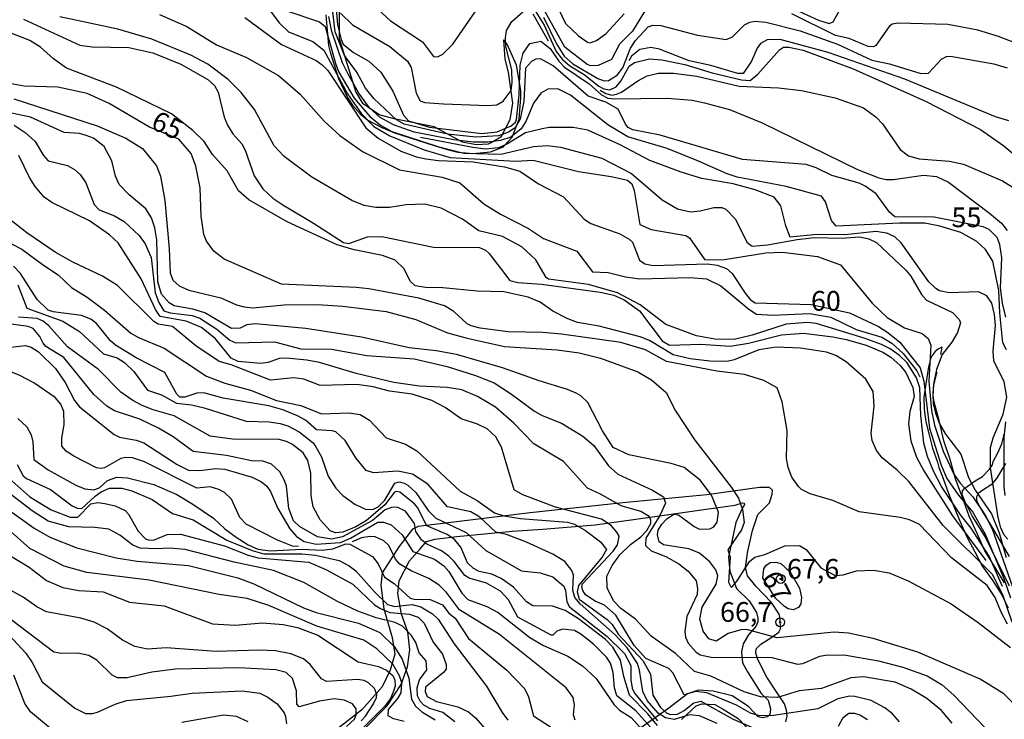
# Model space of a CAD drawing. Units: millimetres. Extents: x 178322 to 180737, y 1660417 to 1663195.
# Drawn here: x 180345 to 180470, y 1662697 to 1662786 of the extents above; entities that cross this region are included whole.
import ezdxf
from ezdxf.enums import TextEntityAlignment as Align

# ---------------------------------------------------------------- set-up
doc = ezdxf.new("R2010")
doc.units = ezdxf.units.MM
doc.header["$MEASUREMENT"] = 0
for name, color, linetype in [('IMAGEM', 7, 'Continuous'), ('V-AFLORAMENTO_ROCHOSO', 53, 'Continuous'), ('V-BARRANCO', 211, 'Continuous'), ('V-CURVA_DE_NIVEL', 4, 'Continuous'), ('V-CURVA_MESTRA', 1, 'Continuous'), ('V-PONTO_DE_APARELHO', 4, 'Continuous'), ('V-TEXTO_DE_ALTIMETRIA', 40, 'Continuous')]:
    doc.layers.add(name, color=color, linetype=linetype)
doc.styles.get("Standard").update_dxf_attribs({"font": 'txt.shx', "height": 5})
picture_1 = doc.add_image_def('image1.jpg', size_in_pixel=(4023, 4629))

# ---------------------------------------------------------------- blocks, each defined once
blk = doc.blocks.new('805')
at = {"color": 0, "linetype": 'ByBlock', "lineweight": -2}
for radius in [0.562, 0.0806]:
    blk.add_circle((0, 0), radius, dxfattribs=at)

msp = doc.modelspace()

# ---------------------------------------------------------------- linework, layer by layer
at = {"layer": 'V-AFLORAMENTO_ROCHOSO'}
for points in [[(180470.16, 1662713.94), (180468.56, 1662717.2), (180467.07, 1662720.23), (180465.43, 1662722.85), (180464.5, 1662724.69), (180464.18, 1662725.55), (180464.21, 1662726), (180464.5, 1662726.35), (180465.81, 1662727.29), (180466.73, 1662727.83), (180467.64, 1662728.75), (180468.01, 1662729.29), (180468.09, 1662729.72), (180468.7, 1662730.83), (180469.2, 1662731.94), (180469.57, 1662733.48)], [(180469.66, 1662729.45), (180468.53, 1662727.58), (180467.85, 1662726.76), (180466.78, 1662726.08), (180466.2, 1662725.66), (180465.98, 1662725.26), (180465.98, 1662724.83), (180466.3, 1662724.17), (180468.25, 1662720.88), (180470.14, 1662717.69)], [(180441.84, 1662696.79), (180442.04, 1662697.51), (180441.95, 1662698.25), (180441.69, 1662699.09), (180440.83, 1662700.32), (180439.43, 1662702.45), (180438.31, 1662704.68), (180438.06, 1662705.5), (180438.09, 1662706.04), (180438.68, 1662706.6), (180440.07, 1662707.52), (180440.96, 1662708.14), (180441.17, 1662708.54), (180441.14, 1662709.86), (180440.99, 1662710.43), (180440.02, 1662711.87), (180438.07, 1662713.94), (180436.99, 1662715.25), (180436.75, 1662716.31), (180437.04, 1662718.4), (180437.62, 1662721.01), (180438.32, 1662723.04), (180439.77, 1662724.49), (180440.12, 1662725.59), (180440.15, 1662726.08), (180439.8, 1662726.43), (180438.52, 1662726.43), (180431.85, 1662725.5), (180421.2, 1662724.48), (180409.51, 1662723.23), (180395.3, 1662721.5), (180394.61, 1662721.15), (180392.87, 1662718.95), (180390.74, 1662715.63), (180390.61, 1662714.08), (180390.99, 1662711.09), (180392.01, 1662707.44), (180392.36, 1662705.35), (180391.78, 1662703.32), (180390.74, 1662701.23), (180388.18, 1662698.33), (180384.15, 1662695.17)], [(180388.56, 1662695.97), (180391.4, 1662698.81), (180393.17, 1662701.53), (180393.96, 1662703.74), (180394.27, 1662705.91), (180394, 1662708.18), (180393.2, 1662710.41), (180392.74, 1662713.01), (180392.92, 1662714.64), (180394.23, 1662717.15), (180395.57, 1662718.67), (180396.36, 1662719.6), (180397.41, 1662719.88), (180400.21, 1662720.23), (180407.21, 1662720.92), (180411.09, 1662721.18), (180417.7, 1662721.71), (180424.68, 1662722.67), (180431.75, 1662723.68), (180435.45, 1662724.21), (180436.06, 1662724.4), (180436.38, 1662724.51), (180436.58, 1662724.45), (180436.64, 1662724.28), (180436.38, 1662723.88), (180435.52, 1662722), (180434.61, 1662717.63), (180434.77, 1662715.84), (180435.6, 1662713.67), (180437.21, 1662712.08), (180438.16, 1662710.63), (180438.3, 1662709.91), (180438.31, 1662709.44), (180438.06, 1662708.87), (180437.14, 1662707.78), (180436.46, 1662706.64), (180436.22, 1662705.65), (180436.36, 1662704.26), (180436.99, 1662703.11), (180438.72, 1662700.38), (180439.6, 1662699.53), (180439.93, 1662698.43), (180439.84, 1662697.72), (180439.53, 1662697.43), (180438.9, 1662697.32), (180438.33, 1662697.43), (180437.13, 1662698.72), (180435.04, 1662700.09), (180432.65, 1662700.68), (180430.8, 1662700.82), (180429.39, 1662700.32), (180426.87, 1662698.41), (180422.09, 1662695.08)], [(180428.63, 1662697.11), (180430.51, 1662698.83), (180431.23, 1662699.05), (180432.85, 1662698.97), (180433.93, 1662698.41), (180435.8, 1662697.21), (180436.87, 1662696.1)]]:
    msp.add_lwpolyline(points, dxfattribs=at)
at = {"layer": 'V-BARRANCO'}
for points in [[(180383.64, 1662786.2), (180383.7, 1662785.22), (180383.95, 1662782.36), (180384.17, 1662781.51), (180385.22, 1662778.16), (180386.42, 1662775.7), (180387.02, 1662774.81), (180387.98, 1662773.69), (180388.93, 1662772.9), (180390.72, 1662771.95), (180392.3, 1662771.28), (180397.33, 1662769.7), (180399, 1662769.2), (180400.35, 1662768.85), (180402.28, 1662768.69), (180404.46, 1662768.88), (180405.99, 1662769.48), (180406, 1662769.47), (180406.11, 1662769.56), (180406.19, 1662769.64), (180407.22, 1662770.76), (180408.08, 1662773.02), (180408.29, 1662775.77), (180408.29, 1662776.63), (180407.76, 1662779.87), (180406.6, 1662782.5), (180406.12, 1662783.05), (180406.27, 1662780.6), (180406.72, 1662778.95), (180407.25, 1662775.05), (180406.92, 1662772.93), (180405.76, 1662770.73), (180404.86, 1662770.2), (180404.18, 1662769.87), (180402.64, 1662769.77), (180400.92, 1662770.12), (180397.33, 1662772.06), (180392.26, 1662773.08), (180390.39, 1662773.58), (180388.35, 1662774.95), (180387.42, 1662776.53), (180385.36, 1662783.18), (180385.34, 1662789.65)], [(180461.58, 1662744.17), (180461.14, 1662743.95), (180460.76, 1662743.62), (180460.32, 1662743.08), (180460.17, 1662742.73), (180459.91, 1662741.71), (180459.63, 1662739.8), (180459.34, 1662737.88), (180459.35, 1662736.3), (180459.57, 1662734.72), (180460, 1662733.08), (180460.42, 1662731.39), (180461.05, 1662729.64), (180461.23, 1662728.95), (180461.75, 1662727.59), (180462.44, 1662725.66), (180463.22, 1662723.83), (180463.96, 1662722), (180464.79, 1662720.13), (180465.77, 1662718.29), (180466.76, 1662716.44), (180467.96, 1662714.75), (180469.1, 1662712.98), (180469.98, 1662711.23)], [(180461.58, 1662744.17), (180461.42, 1662743.27)], [(180466.05, 1662720.62), (180465.04, 1662722.79), (180464.2, 1662725.16), (180463.38, 1662727.42), (180462.67, 1662729.98), (180461.83, 1662732.32), (180461.27, 1662734.92), (180460.63, 1662737.22), (180460.49, 1662738.06), (180460.59, 1662739.39), (180460.98, 1662740.95), (180461, 1662741.06)], [(180469.52, 1662714.39), (180468.31, 1662716.4), (180467.06, 1662718.41), (180466.05, 1662720.62)]]:
    msp.add_lwpolyline(points, dxfattribs=at)
at = {"layer": 'V-CURVA_DE_NIVEL'}
for points in [[(180384.52, 1662792.11), (180385.09, 1662784.94), (180385.56, 1662783.08), (180385.84, 1662782.53), (180387.14, 1662781.44), (180389.08, 1662780.34), (180390.59, 1662778.98), (180392.13, 1662776.55), (180393.44, 1662773.55), (180394.08, 1662772.82), (180396.75, 1662772.03), (180403.38, 1662771.22), (180405.31, 1662771.43), (180407.1, 1662772.2), (180407.65, 1662772.63), (180407.78, 1662773), (180408.08, 1662776.12), (180408.21, 1662779.84), (180408.59, 1662781.38), (180409.47, 1662782.6), (180410.86, 1662782.89), (180412.02, 1662781.97), (180413.1, 1662780.38), (180413.83, 1662779.62), (180416.96, 1662777.49), (180418.53, 1662776.11), (180419.32, 1662775.7), (180420.15, 1662775.59), (180426.82, 1662775.69), (180429.98, 1662775.43), (180431.57, 1662775.11), (180434.72, 1662774.26), (180438.86, 1662772.57), (180450.93, 1662766.64), (180453.62, 1662765.62), (180454.56, 1662765.4), (180455.5, 1662765.4), (180459.26, 1662765.92), (180460.93, 1662765.79), (180462.43, 1662765.04), (180467.64, 1662761.13), (180469.16, 1662759.85), (180469.86, 1662758.95)], [(180375.4, 1662788.34), (180377.77, 1662785.18), (180378.92, 1662784.09), (180382, 1662782.83), (180383.37, 1662781.76), (180386.39, 1662776.22), (180388.14, 1662773.68), (180389.72, 1662772.1), (180391.71, 1662770.92), (180396.07, 1662769.15), (180399.36, 1662768.18), (180407.66, 1662767.71), (180409.86, 1662767.84), (180415.61, 1662766.41), (180419.76, 1662765.79), (180421.83, 1662765.32), (180422.34, 1662764.85), (180422.66, 1662764.02), (180423.37, 1662759.68), (180424.8, 1662759.06), (180429.21, 1662758.29), (180429.65, 1662758.01), (180431.6, 1662755.25), (180434.08, 1662755.29), (180439.34, 1662756.13), (180441.43, 1662756.21), (180445.84, 1662755.66), (180448.77, 1662754.61), (180452.78, 1662749.76), (180454.66, 1662747.94), (180456.87, 1662746.63), (180459.11, 1662745.93), (180459.88, 1662745.29), (180460.2, 1662744.44), (180459.94, 1662739.9), (180460.27, 1662736.18), (180460.67, 1662734.3), (180461.78, 1662731.01), (180463.11, 1662728.12), (180463.9, 1662726.99), (180465.54, 1662725.26), (180467.08, 1662722.95), (180467.98, 1662721.22), (180470.56, 1662713.88)], [(180389.18, 1662787.88), (180391.81, 1662785.48), (180395.85, 1662782.81), (180397.26, 1662780.95), (180397.76, 1662780.91), (180398.42, 1662781.25), (180399.7, 1662782.49), (180403.76, 1662788.41)], [(180424.29, 1662787.17), (180422.45, 1662784.16), (180420.78, 1662782.51), (180419.78, 1662780.57), (180418.09, 1662779.81), (180417.19, 1662779.79), (180416.72, 1662779.94), (180413.9, 1662782.12), (180410.35, 1662788.52)], [(180412.61, 1662787.94), (180413.98, 1662785.14), (180415.6, 1662783.56), (180416.76, 1662782.76), (180417.08, 1662782.7), (180417.88, 1662782.98), (180419.12, 1662783.88), (180421.38, 1662786.36)], [(180378.58, 1662786.78), (180382.82, 1662785.33), (180383.54, 1662784.75), (180384.89, 1662779.92), (180385.29, 1662778.98), (180387.22, 1662775.66), (180389.18, 1662773.38), (180390.55, 1662772.25), (180391.97, 1662771.45), (180397.82, 1662769.55), (180401.11, 1662768.74), (180405.78, 1662768.61), (180409.92, 1662769.55), (180411.68, 1662769.68), (180413.34, 1662769.47), (180418.56, 1662768.1), (180422.32, 1662766.15), (180426.19, 1662762.84), (180428.14, 1662761.68), (180429.8, 1662761.32), (180431, 1662761.43), (180432.75, 1662761.86), (180433.74, 1662761.84), (180434.25, 1662761.62), (180435.49, 1662760.36), (180436.9, 1662757.48), (180437.59, 1662756.98), (180439.55, 1662757.13), (180443.27, 1662757.82), (180445.5, 1662758.05), (180448.96, 1662757.97), (180451.18, 1662758.12), (180452.34, 1662757.88), (180453.32, 1662757.41), (180457.04, 1662753.93), (180457.68, 1662753.15), (180459.03, 1662750.85), (180459.64, 1662750.14), (180462.94, 1662748.58), (180463.79, 1662747.69), (180463.96, 1662747.26), (180463.58, 1662746.06), (180462.85, 1662744.82), (180461.63, 1662743.24), (180460.93, 1662741.36), (180460.54, 1662739.52), (180460.46, 1662738.28), (180460.52, 1662737.04), (180460.8, 1662735.84), (180461.31, 1662734.47), (180462.08, 1662733.19), (180463.99, 1662730.67), (180464.99, 1662727.68), (180465.8, 1662726.09), (180467.88, 1662723.1), (180468.87, 1662720.69), (180469.76, 1662717.56)], [(180409.58, 1662787.62), (180411.28, 1662784.9), (180412.78, 1662781.57), (180413.57, 1662780.56), (180414.5, 1662779.75), (180416.34, 1662778.66), (180418.17, 1662777.19), (180418.82, 1662776.84), (180419.59, 1662776.74), (180420.38, 1662777.12), (180420.95, 1662777.83), (180422.02, 1662779.71), (180422.68, 1662780.2), (180424.59, 1662780.65), (180426.17, 1662780.52), (180429.08, 1662779.94), (180432.54, 1662778.89), (180436.26, 1662778), (180437.33, 1662777.93), (180438.31, 1662778.72), (180441.03, 1662781.8), (180441.56, 1662782.12), (180442.25, 1662782.12), (180444.04, 1662781.74), (180450.37, 1662779.39), (180459.61, 1662775.24), (180466.49, 1662771.71), (180469.46, 1662769.64), (180473.11, 1662766.56)], [(180443.49, 1662786.7), (180445.97, 1662785.54), (180447.33, 1662785.12), (180447.83, 1662785.35), (180448.91, 1662787.24)], [(180345.38, 1662785.69), (180352.5, 1662782.38), (180354.04, 1662782.19), (180358.7, 1662782.08), (180361.74, 1662781.4), (180365.26, 1662779.96), (180368.68, 1662778.04), (180369.54, 1662777.29), (180369.99, 1662776.42), (180370.78, 1662773.29), (180371.18, 1662772.27), (180371.87, 1662771.16), (180372.98, 1662769.92), (180373.43, 1662769.11), (180374.56, 1662765.86), (180375.65, 1662764.23), (180376.91, 1662763.05), (180378.2, 1662762.18), (180382.07, 1662759.89), (180385.85, 1662757.41), (180386.54, 1662757.28), (180388.89, 1662758.12), (180390.73, 1662758.18), (180397.27, 1662756.85), (180403.08, 1662756.81), (180403.83, 1662756.45), (180404.3, 1662756.02), (180406.93, 1662752.6), (180407.91, 1662752.36), (180410.91, 1662752.15), (180418.35, 1662751.15), (180420.08, 1662750.76), (180421.4, 1662750.18), (180423.34, 1662748.78), (180426.21, 1662744.99), (180427.11, 1662744.45), (180431.09, 1662744.58), (180434.81, 1662744.33), (180437.12, 1662744.71), (180441.31, 1662745.76), (180444.09, 1662745.95), (180447.81, 1662745.5), (180449.47, 1662745.14), (180452, 1662744.45), (180454.15, 1662743.54), (180455.13, 1662742.94), (180456.31, 1662741.87), (180457.04, 1662740.97), (180457.93, 1662739.09), (180458.1, 1662737.94), (180457.55, 1662736.06), (180457.38, 1662734.47), (180457.68, 1662732.34), (180458.4, 1662730.26), (180459.3, 1662728.53), (180462.94, 1662722.84), (180467.16, 1662717.19)], [(180469.27, 1662713.92), (180467.57, 1662717.75), (180465.33, 1662721.31), (180463.97, 1662722.97), (180461.57, 1662726.55), (180460.6, 1662728.42), (180459.77, 1662730.34), (180459.32, 1662732.06), (180458.96, 1662735.54), (180458.81, 1662739.02), (180458.38, 1662740.3), (180457.23, 1662742.21), (180456.25, 1662743.15), (180455.07, 1662743.96), (180453.94, 1662744.54), (180451.78, 1662745.31), (180445.71, 1662747.19), (180444.6, 1662747.32), (180441.9, 1662747.1), (180437.59, 1662745.69), (180435.32, 1662745.14), (180432.88, 1662745.18), (180430.53, 1662745.61), (180426.66, 1662747.04), (180423.41, 1662749.56), (180420.53, 1662751.06), (180416.89, 1662752.13), (180411.82, 1662752.77), (180411.5, 1662753.01), (180410.2, 1662755.23), (180408.42, 1662756.86), (180405.97, 1662758.18), (180403, 1662758.91), (180400.94, 1662760.38), (180398.21, 1662761.77), (180396.16, 1662762.29), (180393.8, 1662762.2), (180391.67, 1662761.86), (180389.96, 1662761.86), (180388.46, 1662762.11), (180386.92, 1662762.75), (180381.87, 1662765.7), (180378.35, 1662768.31), (180377.08, 1662769.66), (180374.58, 1662774.24), (180372.93, 1662776.4), (180371.25, 1662778.06), (180368.68, 1662779.96), (180366.53, 1662781.1), (180361.61, 1662783.15), (180357.29, 1662784.39), (180349.94, 1662785.95)], [(180362.57, 1662786.27), (180366.05, 1662784.73), (180369.77, 1662782.42), (180373.58, 1662780.84), (180377.64, 1662778.55), (180380.4, 1662776.18), (180383.41, 1662772.78), (180385.42, 1662770.94), (180388.29, 1662768.93), (180392.95, 1662766.6), (180398.34, 1662765.7), (180400.6, 1662764.98), (180403.63, 1662762.33), (180405.73, 1662761), (180409.28, 1662759.21), (180411.2, 1662757.95), (180415.39, 1662756.32), (180417.4, 1662753.71), (180419.37, 1662753.65), (180421.55, 1662753.09), (180423.35, 1662752.83), (180429.76, 1662753.01), (180431.81, 1662752.83), (180433.61, 1662751.94), (180437.16, 1662748.99), (180438.14, 1662748.34), (180440.19, 1662748.22), (180444.85, 1662748.43), (180447.53, 1662747.97), (180450.75, 1662746.44), (180453.99, 1662745.43), (180455.27, 1662744.71), (180456.72, 1662743.39), (180458.45, 1662741.19), (180458.81, 1662740.44)], [(180469.78, 1662743.84), (180469.33, 1662744.74), (180468.92, 1662748.52), (180468.83, 1662751.36), (180468.04, 1662755.07), (180467.12, 1662756.55), (180466.03, 1662757.55), (180464.01, 1662758.67), (180461.36, 1662759.5), (180459.43, 1662759.89), (180456.23, 1662759.89), (180448.21, 1662759.48), (180447.63, 1662760.21), (180446.86, 1662762.57), (180446.35, 1662763.29), (180441.9, 1662764.51), (180435.7, 1662765.68), (180434.42, 1662766.09), (180430.81, 1662767.73), (180426.83, 1662769.3), (180421.85, 1662770.81), (180419.31, 1662772.29), (180414.58, 1662776.05), (180412.98, 1662776.86), (180411.72, 1662776.82), (180410.86, 1662776.31), (180409.92, 1662775.05), (180409, 1662772.81), (180408.36, 1662771.82), (180407.04, 1662770.75), (180405.73, 1662770.32), (180404.19, 1662770.11), (180402.31, 1662770.11), (180399.83, 1662770.41), (180394.79, 1662771.39), (180392.18, 1662772.31), (180390.49, 1662773.25), (180389.14, 1662774.47), (180387.81, 1662776.33), (180386.4, 1662778.81), (180385.74, 1662780.16), (180384.4, 1662784.11), (180384.02, 1662785.99)], [(180385.49, 1662786.42), (180386.99, 1662784.97), (180391.71, 1662782.23), (180393.97, 1662780.37), (180394.44, 1662779.54), (180395.08, 1662776.33), (180395.57, 1662775.35), (180396.16, 1662775.15), (180398.51, 1662774.98), (180404.15, 1662774.77), (180405.28, 1662774.83), (180406.07, 1662775.32), (180407.1, 1662776.67), (180407.22, 1662777.66), (180407.18, 1662779.28), (180406.41, 1662782.23), (180406.35, 1662783.3), (180406.5, 1662784.24), (180407.16, 1662785.37), (180408.55, 1662786.61)], [(180409.83, 1662786.36), (180411.76, 1662782.94)], [(180473.03, 1662781.82), (180468.78, 1662783.49), (180466.15, 1662784.3), (180462.34, 1662784.99), (180456.06, 1662785.16), (180455.33, 1662785.03), (180454.92, 1662784.75), (180453.23, 1662782.36), (180452.94, 1662782.17), (180452.29, 1662782.23), (180449.85, 1662783.21), (180448.15, 1662783.62), (180442.61, 1662786.36)], [(180470.5, 1662709.4), (180469.31, 1662712.84), (180468.03, 1662715.43), (180461.76, 1662721.64), (180457.4, 1662727.21), (180455.95, 1662728.64), (180454.04, 1662730.18), (180453.32, 1662731.1), (180452.8, 1662732.38), (180452.67, 1662733.32), (180453.04, 1662736.74), (180452.89, 1662738.58), (180451.97, 1662740.12), (180449.49, 1662742.32), (180448.19, 1662743.11), (180446.99, 1662743.54), (180443.7, 1662744.05), (180440.62, 1662744.2), (180438.44, 1662743.86), (180435.32, 1662742.57), (180434.42, 1662742.38), (180432.24, 1662742.4), (180429.76, 1662742.7), (180427.58, 1662743.21), (180424.59, 1662745.03), (180423.41, 1662745.48), (180418.22, 1662746.85), (180415.48, 1662747.32), (180414.24, 1662747.75), (180412.36, 1662748.73), (180410.75, 1662749.86), (180409.24, 1662750.51), (180406.16, 1662751.19), (180402.78, 1662751.25), (180398.42, 1662751.68), (180396.24, 1662751.72), (180394.94, 1662751.96), (180394.31, 1662752.52), (180393.54, 1662754.1), (180392.41, 1662755.17), (180390.81, 1662755.78), (180387.22, 1662756.51), (180385.08, 1662757.13), (180378.75, 1662760.04), (180373.88, 1662762.82), (180372.59, 1662763.95), (180371.16, 1662766.5), (180369.3, 1662768.55), (180368.23, 1662770.22), (180366.78, 1662771.58), (180364.09, 1662773.7), (180357.12, 1662777.06), (180350.81, 1662779.47), (180349.16, 1662780.65), (180347.52, 1662782.15), (180346.17, 1662782.96), (180340.7, 1662785.09)], [(180470.08, 1662772.8), (180468.41, 1662773.31), (180456.91, 1662778.1), (180447.21, 1662781.44), (180441.14, 1662783.09), (180439.51, 1662783.06), (180438.66, 1662782.59), (180438.24, 1662782.02), (180437.5, 1662780.35), (180436.45, 1662778.79), (180435.79, 1662778.81), (180432.37, 1662779.81), (180429.63, 1662780.41), (180425.87, 1662781.87), (180424.76, 1662782.08), (180423.39, 1662781.82), (180422.3, 1662781.01), (180422, 1662780.41)], [(180418.36, 1662776.7), (180419.05, 1662776.26), (180419.81, 1662776.08), (180420.43, 1662776.19), (180421.05, 1662776.44), (180423.13, 1662777.87), (180424.31, 1662778.49), (180425.74, 1662778.83), (180427.62, 1662778.83), (180430.57, 1662778.47), (180435.96, 1662777.21), (180440.92, 1662776.99), (180443.83, 1662776.65), (180448.1, 1662775.71), (180451.7, 1662774.47), (180453.3, 1662773.27), (180454.07, 1662772.42), (180456.33, 1662769.19), (180457.38, 1662768.4), (180458.71, 1662768.01), (180462.56, 1662767.71), (180464.35, 1662767.33), (180469.27, 1662765.21), (180470.85, 1662764.27)], [(180344.12, 1662775.58), (180354.68, 1662772.16), (180358.32, 1662770.62), (180360.41, 1662769.32), (180362.18, 1662767.14), (180362.72, 1662765.82), (180363.23, 1662762.74), (180363.79, 1662756.62), (180363.91, 1662753.59), (180364.25, 1662752.67), (180365.05, 1662751.94), (180366.27, 1662751.4), (180370.33, 1662750.42), (180372.34, 1662749.54), (180373.28, 1662749.29), (180374.39, 1662749.18), (180378.37, 1662749.56), (180382.56, 1662749.58), (180385.77, 1662749.37), (180391.28, 1662748.71), (180395, 1662747.68), (180399.02, 1662745.99), (180401.5, 1662745.33), (180406.25, 1662744.28), (180412.89, 1662743.84), (180415.69, 1662743.45), (180418.39, 1662742.79), (180423.13, 1662741.08), (180424.84, 1662740.07), (180426.72, 1662738.45), (180427.88, 1662736.14), (180430.33, 1662732.42), (180434.98, 1662726.43), (180435.87, 1662725.07), (180436.38, 1662723.66), (180436.56, 1662721.99), (180436.26, 1662721.09), (180434.5, 1662718.53), (180434.8, 1662717.61), (180434.59, 1662714.46), (180434.87, 1662713.86), (180435.04, 1662713.86), (180435.7, 1662714.61), (180437.24, 1662717.07), (180437.91, 1662717.63), (180439.21, 1662717.95), (180441.73, 1662719.06), (180443.57, 1662719.08), (180444.43, 1662718.61), (180446.29, 1662716.28), (180448.11, 1662715.32), (180449.09, 1662715.38), (180450.8, 1662715.89), (180452.94, 1662715.98), (180454.95, 1662715.62), (180457.34, 1662714.61), (180462.77, 1662711.7), (180466.21, 1662709.35), (180470.29, 1662706.19)], [(180471.7, 1662698.15), (180469.44, 1662700.35), (180466.45, 1662702.17), (180458.54, 1662705.59), (180452.89, 1662707.34), (180449.77, 1662708.03), (180447.98, 1662708.13), (180440.75, 1662707.43), (180436.89, 1662708.47), (180436.15, 1662708.44), (180434.56, 1662707.95), (180433.05, 1662707.01), (180432.1, 1662707.31), (180431.38, 1662708.26), (180430.95, 1662709.76), (180431.25, 1662711.3), (180433.05, 1662714.21), (180433.26, 1662715.28), (180432.99, 1662716.02), (180432.24, 1662717.05), (180430.92, 1662718.12), (180429.59, 1662718.67), (180426.38, 1662719.19), (180425.81, 1662719.57), (180425.61, 1662720.45), (180425.68, 1662721.02), (180426.15, 1662721.79), (180426.79, 1662722.46), (180427.67, 1662723.06), (180428.27, 1662722.97), (180430.27, 1662721.49), (180430.92, 1662721.17), (180432.24, 1662721.22), (180432.75, 1662721.45), (180433.16, 1662722.03), (180433.35, 1662723.32), (180432.45, 1662725.45), (180431.02, 1662727.35), (180428.99, 1662728.96), (180427.32, 1662729.47), (180421.98, 1662730.58), (180419.99, 1662731.5), (180418.64, 1662733.62), (180416.8, 1662737.17), (180415.91, 1662738.02), (180415.31, 1662738.36), (180414.2, 1662738.85), (180410.65, 1662739.92), (180405.99, 1662741.57), (180400.17, 1662743.26), (180397.61, 1662743.73), (180394.19, 1662744.11), (180388.16, 1662745.44), (180381.1, 1662746.55), (180374.69, 1662747.15), (180373.62, 1662747.02), (180372.77, 1662746.57), (180371.7, 1662746.55), (180368.32, 1662748.52), (180366.78, 1662748.99), (180364.43, 1662749.41), (180363.81, 1662749.78), (180362.84, 1662750.89), (180362.35, 1662752.43), (180362.25, 1662757.78), (180361.99, 1662759.27), (180361.56, 1662760.56), (180360.83, 1662761.67), (180358.74, 1662763.44), (180357.46, 1662764.75), (180356.99, 1662765.82), (180356.56, 1662767.74), (180355.56, 1662769.57), (180354.21, 1662770.6), (180353.31, 1662770.96), (180352.46, 1662771.2), (180350.53, 1662771.35), (180346.26, 1662773.27), (180341.81, 1662774.19)], [(180344.16, 1662772.25), (180345.57, 1662771.33), (180346.83, 1662770.22), (180347.88, 1662768.42), (180348.48, 1662767.74), (180350.92, 1662767.16), (180351.82, 1662766.67), (180352.54, 1662766.03), (180353.27, 1662764.96), (180354.31, 1662762.22), (180354.96, 1662761.56), (180356.9, 1662760.79), (180358.1, 1662760.08), (180360, 1662758.33), (180360.75, 1662757.26), (180361.52, 1662755.51), (180362.03, 1662751.06), (180362.48, 1662749.82), (180363.14, 1662748.8), (180363.92, 1662748.54), (180366.7, 1662748.2), (180367.68, 1662747.85), (180369.82, 1662746.48), (180371.48, 1662745.05), (180372.25, 1662744.73), (180377.13, 1662744.84), (180380.46, 1662743.98), (180384.35, 1662743.94), (180388.8, 1662743.13), (180394.79, 1662742.7), (180398.98, 1662741.72), (180402.57, 1662740.59), (180404.92, 1662739.67), (180407.14, 1662738.25), (180410.05, 1662736.07), (180410.99, 1662735.54), (180413.45, 1662734.56), (180416.17, 1662732.93), (180417.57, 1662731.74), (180419.41, 1662729.17), (180420.57, 1662728.12), (180424.97, 1662726.11), (180426.38, 1662725.26), (180426.64, 1662724.44), (180425.91, 1662722.89), (180424.12, 1662720.02), (180424.07, 1662719.08), (180424.8, 1662718.44), (180426.68, 1662717.69), (180428.31, 1662716.79), (180429.51, 1662715.87), (180430.49, 1662714.64), (180430.68, 1662713.65), (180430.61, 1662712.88), (180429.33, 1662710.1), (180429.07, 1662708.22), (180429.16, 1662707.5), (180429.5, 1662706.73), (180430.48, 1662705.63), (180431, 1662705.27), (180432.41, 1662704.99), (180440.07, 1662704.93), (180443.32, 1662704.09), (180444, 1662704.18), (180446.14, 1662705.08), (180446.86, 1662705.23), (180449.25, 1662705.27), (180453.58, 1662704.52)], [(180469.95, 1662719.89), (180469.5, 1662720.42), (180469.05, 1662721.35), (180468.71, 1662722.63), (180467.77, 1662728.92), (180467.77, 1662731.48), (180468.11, 1662732.72), (180469.35, 1662735.71), (180469.84, 1662737.85), (180469.48, 1662739.78), (180468.2, 1662742.47), (180468.11, 1662743.67), (180468.37, 1662746.92), (180468.28, 1662748.33), (180467.94, 1662749.74), (180467.28, 1662750.68), (180466.23, 1662751.17), (180462.51, 1662751.06), (180461.32, 1662751.3), (180460.84, 1662751.59), (180459.95, 1662752.45), (180456.46, 1662757.37), (180455.63, 1662758.14), (180454.65, 1662758.61), (180453.24, 1662758.82), (180449.3, 1662758.39), (180445.8, 1662758.44), (180442.42, 1662758.09), (180441.86, 1662759.55), (180441.22, 1662762.05), (180440.36, 1662763.16), (180437.97, 1662764.08), (180435.19, 1662764.85), (180431.22, 1662765.53), (180428.61, 1662766.3), (180424.63, 1662767.8), (180420.87, 1662769.77), (180416.81, 1662771.63), (180414.93, 1662771.95), (180411.89, 1662771.95), (180410.99, 1662771.82), (180408.9, 1662771.31), (180406.63, 1662769.89), (180405.48, 1662769.38), (180403.85, 1662769.25), (180402.23, 1662769.42), (180395.62, 1662770.69)], [(180462.92, 1662696.64), (180461.55, 1662698.22), (180459.71, 1662699.75), (180457.72, 1662700.93), (180455.67, 1662701.83), (180451.7, 1662702.47), (180450.07, 1662702.34), (180446.35, 1662700.99), (180443.53, 1662700.71), (180440.79, 1662699.86), (180438.66, 1662699.94), (180436.56, 1662700.59), (180432.35, 1662702.55), (180430.31, 1662703.17), (180427.9, 1662705.44), (180424.82, 1662707.62), (180422.84, 1662709.78), (180420.95, 1662711.11), (180420.05, 1662712.11), (180419.24, 1662713.74), (180419.2, 1662715.21), (180419.88, 1662716.56), (180420.86, 1662717.93), (180422.21, 1662719.21), (180423.52, 1662720.19), (180424.24, 1662721.01), (180424.76, 1662721.9), (180424.78, 1662722.29), (180424.57, 1662722.76), (180423.52, 1662723.38), (180421, 1662724.1), (180418.41, 1662725.58), (180416.74, 1662726.33), (180413.7, 1662729.73), (180409.96, 1662731.97), (180407.44, 1662734.56), (180405.09, 1662736.61), (180402.83, 1662737.96), (180400.86, 1662738.77), (180398.98, 1662739.07), (180395.47, 1662739.24), (180392.22, 1662739.71), (180387.48, 1662740.86), (180382.82, 1662742.23), (180381.23, 1662742.53), (180378.67, 1662742.81), (180377.73, 1662742.74), (180376.32, 1662742.23), (180375.38, 1662742.1), (180372.55, 1662742.36), (180371.65, 1662742.81), (180369.68, 1662745.25), (180367.89, 1662746.66), (180365.93, 1662747.47), (180362.68, 1662748.07), (180362.07, 1662748.97), (180360.24, 1662752.81), (180357.33, 1662757.39), (180356.24, 1662758.4), (180353.7, 1662760.17), (180348.95, 1662762.48), (180347.97, 1662763.14), (180346.85, 1662764.49), (180346.13, 1662765.64), (180344.78, 1662768.42)], [(180342.62, 1662757.88), (180345.15, 1662756.58), (180347.88, 1662754.54), (180349.76, 1662753.35), (180351.45, 1662751.72), (180353.44, 1662750.51), (180355.62, 1662748.88), (180358.93, 1662745.97), (180359.9, 1662745.42), (180363.15, 1662744.07), (180368.53, 1662740.52), (180370.84, 1662739.62), (180374.09, 1662738.75), (180377.39, 1662737.44), (180380.46, 1662736.8), (180383.07, 1662735.75), (180386.54, 1662735.86), (180387.99, 1662735.67), (180389.14, 1662734.94), (180391.26, 1662732.7), (180393.72, 1662731.93), (180395.13, 1662731.09), (180400.64, 1662725.98), (180402.78, 1662724.79), (180404.96, 1662723.23), (180406.16, 1662722.84), (180408.26, 1662722.52), (180414.2, 1662722.05), (180415.1, 1662721.79), (180416.51, 1662721), (180418.41, 1662719.55), (180419.16, 1662718.61), (180418.62, 1662717.63), (180415.59, 1662714.03), (180415.45, 1662713.22), (180415.7, 1662712.32), (180419.24, 1662709.75), (180419.85, 1662709.12), (180420.67, 1662707.86), (180423.77, 1662704.55), (180424.71, 1662702.83), (180425.01, 1662700.15), (180425.99, 1662698.59), (180426.73, 1662697.94), (180427.2, 1662697.74), (180428.14, 1662697.76), (180428.99, 1662698.21), (180430.19, 1662699.18), (180431.09, 1662699.39), (180435.19, 1662697.14), (180438.23, 1662695.84)], [(180433.14, 1662696.59), (180430.92, 1662697.55), (180429.68, 1662697.66), (180427.71, 1662697.08), (180426.64, 1662697.29), (180425.68, 1662697.91), (180424.31, 1662699.5), (180423.77, 1662700.61), (180423.35, 1662703.33), (180423.07, 1662704.17), (180421.76, 1662706.15), (180420.26, 1662707.81), (180415.82, 1662711.71), (180415.16, 1662712.54), (180414.89, 1662713.46), (180414.97, 1662715.36), (180414.77, 1662715.95), (180413.86, 1662717.09), (180412.34, 1662717.99), (180409.02, 1662719.53), (180406.5, 1662720.47), (180405.13, 1662720.77), (180403.1, 1662722.69), (180401.97, 1662723.36), (180399.02, 1662723.97), (180396.56, 1662726.84), (180394.59, 1662728.12), (180392.73, 1662728.51), (180389.66, 1662728.27), (180388.72, 1662728.57), (180387.43, 1662730.18), (180386.06, 1662732.4), (180384.91, 1662733.47), (180384.44, 1662733.62), (180382.43, 1662733.72), (180381.04, 1662734.94), (180380.05, 1662735.52), (180378.2, 1662736.27), (180376.4, 1662736.76), (180370.63, 1662737.74), (180368.19, 1662738.41), (180367.29, 1662738.36), (180365.8, 1662737.85), (180365.17, 1662737.87), (180364.77, 1662738.26), (180363.27, 1662740.97), (180359.64, 1662742.83), (180357.01, 1662744.43), (180356.37, 1662744.99), (180354.59, 1662747.17), (180353.87, 1662747.73), (180352.69, 1662748.17), (180349.12, 1662748.64), (180348.48, 1662748.86), (180347.11, 1662750.23), (180344.97, 1662753.5), (180344.1, 1662754.42)], [(180344.63, 1662752.05), (180345.79, 1662749.12), (180350.36, 1662747.47), (180352.46, 1662746.16), (180355.47, 1662743.34), (180357.2, 1662742.83), (180358.14, 1662742.23), (180359.32, 1662741.12), (180361.07, 1662738.75), (180362.81, 1662738.17), (180364.73, 1662737.1), (180366.61, 1662736.89), (180368.24, 1662736.5), (180373.54, 1662734.83), (180376.44, 1662734.75), (180377.86, 1662734.53), (180378.84, 1662734.24), (180380.25, 1662733.47), (180382.02, 1662732.08), (180382.38, 1662731.57), (180383.07, 1662730.33), (180383.94, 1662727.85), (180384.91, 1662726.35), (180385.78, 1662725.41), (180387.3, 1662724.32), (180388.72, 1662723.67), (180389.66, 1662723.7), (180390.27, 1662724), (180391.11, 1662724.83), (180392.35, 1662726.99), (180392.91, 1662727.14), (180393.55, 1662726.97), (180394.02, 1662726.73), (180395, 1662725.79), (180396.6, 1662723.51), (180397.56, 1662722.56), (180401.41, 1662720.75), (180403.89, 1662718.48), (180408.38, 1662715.89), (180410.74, 1662715.64), (180412.34, 1662715.15), (180413.77, 1662713.95), (180413.98, 1662713.39), (180414.15, 1662711.98), (180414.49, 1662711.36), (180419.24, 1662707.6), (180421.42, 1662705.44), (180422.22, 1662703.92), (180422.23, 1662702.12), (180422.39, 1662701.05), (180422.7, 1662700.44), (180425.6, 1662696.94)], [(180425.59, 1662696.33), (180424.4, 1662697.79), (180422.06, 1662700.18), (180421.33, 1662702.54), (180420.91, 1662704.58), (180419.95, 1662706.25), (180419.03, 1662707.19), (180415.63, 1662709.81), (180413.92, 1662710.86), (180412.3, 1662711.44), (180409.83, 1662711.48), (180409.03, 1662711.96), (180407.37, 1662713.84), (180405.83, 1662714.91), (180404.62, 1662715.47), (180403.04, 1662715.81), (180402.33, 1662716.19), (180401.58, 1662716.9), (180400.71, 1662718.87), (180399.94, 1662719.81), (180399, 1662720.47), (180396.43, 1662721.58), (180395.25, 1662723.91), (180394.87, 1662724.38), (180393.01, 1662725.84), (180392.52, 1662725.94), (180392.31, 1662725.83), (180391.11, 1662724.25), (180388.76, 1662722.27), (180387.43, 1662721.45), (180385.77, 1662720.77), (180384.87, 1662720.72), (180384.18, 1662720.96), (180382.9, 1662722.33), (180382.04, 1662724), (180381.79, 1662725.41), (180381.74, 1662728.23), (180381.36, 1662729.86), (180380.76, 1662730.82), (180379.43, 1662731.88), (180378.67, 1662732.27), (180377.73, 1662732.51), (180371.83, 1662732.53), (180369, 1662732.91), (180364.43, 1662735.48), (180361.78, 1662736.24), (180360.37, 1662736.82), (180359.19, 1662737.42), (180357.67, 1662738.49), (180354.85, 1662741.35), (180350.92, 1662744.24), (180348.58, 1662746.87), (180347.84, 1662747.49), (180347.11, 1662747.83), (180344.72, 1662748)], [(180342.62, 1662744.07), (180345.62, 1662744.39), (180346.34, 1662744.18), (180347.28, 1662743.6), (180349.4, 1662741.5), (180350.62, 1662739.73), (180351.81, 1662737.42), (180352.43, 1662736.65), (180356.82, 1662733.12), (180357.5, 1662732.78), (180359.64, 1662732.44), (180360.58, 1662732.08), (180364.81, 1662729.36), (180366.23, 1662728.63), (180367.68, 1662728.59), (180369.65, 1662728.85), (180370.84, 1662728.76), (180374.31, 1662727.74), (180375.5, 1662727.16), (180376.17, 1662726.62), (180376.63, 1662725.92), (180377.51, 1662723.87), (180379.07, 1662721.22)], [(180380.16, 1662718.96), (180379.43, 1662719.02), (180377.51, 1662719.76), (180373.53, 1662721.79), (180372.76, 1662722.63), (180371.69, 1662724.96), (180370.8, 1662725.82), (180370.07, 1662726.2), (180369, 1662726.52), (180367.29, 1662726.37), (180360.67, 1662729.66), (180359.17, 1662730.2), (180358.32, 1662730.24), (180357.67, 1662730.09), (180355.62, 1662728.93), (180355.19, 1662728.85), (180354.62, 1662728.93), (180351.73, 1662730.39), (180350.77, 1662731.03), (180350.23, 1662731.65), (180350.23, 1662732.72), (180350.49, 1662734.35), (180350.45, 1662736.06), (180350.1, 1662736.99), (180349.38, 1662737.83), (180346.69, 1662739.67), (180344.91, 1662740.61), (180336.13, 1662744.15)], [(180344.63, 1662735.18), (180345.79, 1662734.09), (180346.34, 1662733.11), (180346.56, 1662732.21), (180346.68, 1662729.98), (180348.48, 1662728.68), (180351.99, 1662726.71), (180353.14, 1662726.28), (180354.3, 1662726.15), (180355.02, 1662726.45), (180356.01, 1662727.31), (180357.16, 1662727.74), (180358.53, 1662727.65), (180361.86, 1662726.8), (180364.77, 1662725.54), (180366.8, 1662724.34), (180369.43, 1662722.54), (180370.84, 1662721.2), (180372.29, 1662720.17), (180373.79, 1662719.19), (180375.03, 1662718.63), (180376.62, 1662718.42), (180380.59, 1662718.63), (180383.16, 1662718.5), (180384.53, 1662718.67), (180386.15, 1662719.31), (180386.68, 1662719.25), (180389.55, 1662717.69), (180390.25, 1662716.77), (180391.04, 1662715.1), (180392.26, 1662714.29), (180394.32, 1662712.45), (180394.79, 1662712.3), (180396.84, 1662712.28), (180398.4, 1662711.58), (180399.21, 1662710.55), (180399.98, 1662709.91), (180401.67, 1662707.34), (180406.52, 1662703.35), (180408.77, 1662700.99), (180409.28, 1662699.97), (180409.92, 1662697.57), (180412.08, 1662696.18)], [(180469.61, 1662725.41), (180469.48, 1662726.52), (180469.48, 1662732.76), (180469.69, 1662734.73)], [(180399.96, 1662696.78), (180398.44, 1662697.96), (180396.8, 1662698.49), (180396.02, 1662698.92), (180395.59, 1662699.41), (180395.25, 1662700.1), (180395.17, 1662701.08), (180395.49, 1662702.11), (180396.41, 1662703.39), (180396.32, 1662704.5), (180395.45, 1662705.53), (180395, 1662706.83), (180394.48, 1662707.71), (180393.33, 1662708.88), (180392.41, 1662709.37), (180390, 1662709.93), (180387.69, 1662710.8), (180385.12, 1662712.02), (180380.85, 1662714.4), (180377, 1662715.92), (180372.04, 1662717), (180365.84, 1662718.59), (180363.83, 1662718.78), (180362.25, 1662718.67), (180360.11, 1662718.76), (180359.21, 1662719.12), (180357.54, 1662720.42), (180356.18, 1662721.15), (180354.38, 1662721.37), (180351.09, 1662721.45), (180348.48, 1662722.18), (180346.47, 1662723.5), (180334.26, 1662732.82)], [(180344.55, 1662729.34), (180345.32, 1662727.91), (180345.76, 1662727.57), (180348.78, 1662726.2), (180351.52, 1662724.1), (180352.16, 1662723.8), (180352.73, 1662723.78), (180354.42, 1662725.34), (180355.19, 1662725.9), (180356.26, 1662726.37), (180357.8, 1662726.37), (180359.09, 1662726.03), (180361.65, 1662724.91), (180364.22, 1662723.16), (180366.82, 1662722.35), (180371.1, 1662719.76), (180374.31, 1662718.46), (180375.8, 1662718.03), (180380.59, 1662718.03), (180382.3, 1662717.86), (180385.3, 1662717.18), (180386.58, 1662716.53), (180387.41, 1662715.89), (180389.78, 1662713.24), (180391.45, 1662711.64), (180392.35, 1662711.38), (180394.57, 1662711.62), (180395.64, 1662711.32), (180397.14, 1662710.46), (180397.84, 1662709.76), (180399.89, 1662706.64), (180403.98, 1662701.3), (180405.94, 1662697.96), (180406.65, 1662697.02)], [(180336.08, 1662728.87), (180346.73, 1662721.28), (180348.7, 1662720.17), (180352.12, 1662718.8), (180357.08, 1662717.54), (180359.77, 1662717.13), (180366.23, 1662716.58), (180372.47, 1662715.02), (180374.52, 1662714.27), (180380.81, 1662711.23), (180382.39, 1662710.63), (180387.77, 1662709.27), (180390.47, 1662708.11), (180392.28, 1662706.34), (180393.29, 1662704.72), (180394.14, 1662702.32), (180394.48, 1662699.67), (180394.98, 1662698.77), (180395.77, 1662698.04), (180397.46, 1662697.04)], [(180379.07, 1662721.22), (180379.91, 1662720.25), (180380.87, 1662719.61), (180382.39, 1662719.27), (180385.49, 1662719.48), (180386.77, 1662720.02), (180390.21, 1662722.05), (180390.94, 1662722.05), (180391.88, 1662721.73), (180393.29, 1662720.45), (180394.64, 1662718.35), (180397.4, 1662717.35), (180398.55, 1662716.51), (180399.21, 1662715.83), (180400.83, 1662713.05), (180401.62, 1662712.28), (180404.02, 1662711.4), (180405.43, 1662710.63), (180409.47, 1662707.45), (180411.16, 1662706.44), (180414.24, 1662705.08), (180416.12, 1662703.86), (180417.83, 1662702.28), (180420.12, 1662698.94), (180420.82, 1662698.26), (180422.28, 1662697.36), (180423.71, 1662695.74)], [(180393.55, 1662696.82), (180392.18, 1662697.17), (180391.53, 1662697.57), (180391.55, 1662698.37), (180392.75, 1662699.73), (180393.18, 1662700.48), (180393.25, 1662701.72), (180392.94, 1662702.62), (180392.09, 1662704.09), (180390.1, 1662706.04), (180388.42, 1662707.13), (180382.47, 1662708.88), (180376.4, 1662711.49), (180373.67, 1662712.39), (180370.12, 1662712.92), (180361.27, 1662714.7), (180353.36, 1662715.68), (180350.53, 1662716.49), (180346.15, 1662718.71), (180343.03, 1662721.52)], [(180415.18, 1662697.02), (180414.99, 1662697.66), (180415.09, 1662698.94), (180414.92, 1662699.88), (180414.05, 1662701.08), (180405.6, 1662707.83), (180400.56, 1662710.98), (180398.91, 1662713.14), (180397.97, 1662714.1), (180396.67, 1662714.93), (180394.44, 1662715.89), (180392.99, 1662716.73), (180392.43, 1662717.39), (180391.62, 1662719.08), (180390.98, 1662719.68), (180389.87, 1662720.21), (180389.19, 1662720.25), (180388.16, 1662720.08), (180386.98, 1662719.57)], [(180343.52, 1662717.9), (180346.09, 1662716.36), (180348.27, 1662714.65), (180350.32, 1662713.78), (180352.37, 1662713.41), (180355.45, 1662713.22), (180358.79, 1662711.92), (180363.15, 1662711.45), (180369.3, 1662709.2), (180372.17, 1662709.01), (180375.63, 1662709.31), (180378.24, 1662709.09), (180380.04, 1662708.71), (180382.6, 1662707.77), (180387.73, 1662704.39), (180390.3, 1662703.79), (180391.32, 1662703.32), (180392.09, 1662702.64), (180392.35, 1662702.07), (180392.39, 1662701.3), (180392.17, 1662700.53), (180391.81, 1662699.76), (180391.04, 1662698.73), (180388.25, 1662695.97)], [(180442.46, 1662715.7), (180443.59, 1662713.69), (180443.82, 1662712.5), (180443.74, 1662711.7), (180443.46, 1662711.26), (180442.8, 1662710.98), (180442.16, 1662711.1), (180441.69, 1662711.38), (180440.56, 1662712.43), (180438.95, 1662715), (180439.08, 1662716.13), (180439.33, 1662716.56), (180439.89, 1662716.94), (180440.58, 1662717), (180441.22, 1662716.83), (180442.46, 1662715.7)], [(180386.24, 1662696.22), (180387.24, 1662697.13), (180387.47, 1662697.7), (180387.47, 1662698.43), (180387, 1662699.05), (180385.96, 1662699.52), (180384.7, 1662699.69), (180382.82, 1662699.41), (180380.27, 1662698.7), (180379.95, 1662699.01), (180379.91, 1662700.7), (180379.41, 1662702.28), (180378.62, 1662703.02), (180377.32, 1662703.39), (180372.6, 1662703.62), (180364.6, 1662703.45), (180361.61, 1662703.07), (180358.49, 1662702.36), (180357.25, 1662702.34), (180356.6, 1662702.68), (180354.64, 1662704.61), (180353.63, 1662705.2), (180352.24, 1662705.5), (180350.15, 1662705.44), (180349.19, 1662705.61), (180343.75, 1662709.72)], [(180343.61, 1662707.73), (180345.66, 1662705.48), (180346.47, 1662704.29), (180347.73, 1662701.87), (180351.88, 1662698.51), (180353.23, 1662697.85), (180354.08, 1662697.83), (180354.72, 1662698), (180356.95, 1662699.03), (180358.4, 1662699.5), (180364, 1662700.03), (180366.7, 1662700.44), (180373.02, 1662700.71), (180375.29, 1662700.44), (180376.27, 1662699.9), (180377.45, 1662699.07), (180378.36, 1662697.92), (180378.54, 1662697.45), (180378.67, 1662696.55)], [(180453.58, 1662704.52), (180456.66, 1662703.69), (180459.73, 1662702.6), (180461.62, 1662701.46), (180463.11, 1662700.18), (180469.05, 1662693.96), (180470.51, 1662692.8)], [(180352.07, 1662693.23), (180346.23, 1662698.05), (180345.55, 1662699.12), (180344.14, 1662702.71)], [(180373.79, 1662696.8), (180372.34, 1662697.46), (180370.67, 1662697.62), (180365.41, 1662696.7)], [(180448.51, 1662696.25), (180449.13, 1662697.36), (180449.81, 1662697.87), (180450.54, 1662697.89), (180451.23, 1662697.7), (180452.19, 1662697.08)]]:
    msp.add_lwpolyline(points, dxfattribs=at)
at = {"layer": 'V-CURVA_MESTRA'}
for points in [[(180469.71, 1662747.99), (180469.29, 1662749.74), (180469.04, 1662751.7), (180469.21, 1662755.47), (180468.93, 1662757.15), (180468.6, 1662758.07), (180467.57, 1662759.07), (180466.81, 1662759.41), (180460.63, 1662760.64), (180455.63, 1662760.68), (180454.97, 1662761.24), (180453.28, 1662763.59), (180451.91, 1662764.53), (180451.14, 1662764.92), (180447.68, 1662765.9), (180445.69, 1662766.86), (180444.43, 1662767.29), (180436.35, 1662767.93), (180425.96, 1662770.99), (180422.49, 1662771.69), (180421.91, 1662771.95), (180421.55, 1662772.4), (180420.63, 1662774.28), (180419.07, 1662775.18), (180416.82, 1662775.92), (180412.42, 1662779.77), (180410.82, 1662780.65), (180410.22, 1662780.63), (180409.67, 1662780.31), (180408.91, 1662779.47), (180408.69, 1662775.31), (180408.22, 1662773.01), (180407.59, 1662771.91), (180406.75, 1662771.37), (180405.49, 1662770.93), (180402.62, 1662770.74), (180399.01, 1662771.12), (180393.55, 1662772.39), (180392.58, 1662772.96), (180389.7, 1662775.64), (180388.65, 1662776.95), (180387.54, 1662778.98), (180386, 1662781.06), (180384.8, 1662784.07), (180384.02, 1662790.89)], [(180373.37, 1662785.87), (180378.03, 1662782.45), (180382.39, 1662780.46), (180383.18, 1662779.88), (180383.88, 1662779.17), (180388.71, 1662771.93), (180390.27, 1662770.6), (180393.12, 1662768.98), (180395.09, 1662768.25), (180396.28, 1662767.99), (180397.87, 1662767.78), (180402.27, 1662767.63), (180406.25, 1662767.01), (180408.17, 1662766.46), (180410.56, 1662764.85), (180413.73, 1662763.18), (180416.34, 1662760.38), (180417.17, 1662759.83), (180420.83, 1662758.54), (180422.02, 1662757.84), (180422.45, 1662757.46), (180423.35, 1662755.19), (180423.99, 1662754.72), (180425.06, 1662754.53), (180431.94, 1662754.72), (180433.14, 1662754.55), (180434.34, 1662754.12), (180435.08, 1662753.52), (180436.71, 1662751.02), (180437.37, 1662750.18), (180437.95, 1662749.78), (180445.05, 1662749.57), (180449.93, 1662748.53), (180453.58, 1662746.81), (180454.77, 1662746.04), (180456.27, 1662744.8), (180458.86, 1662741.55), (180459.3, 1662739.9), (180460.03, 1662733.92), (180461.51, 1662729.26), (180462.22, 1662727.58), (180463.67, 1662725.52), (180465.51, 1662723.31), (180467.07, 1662720.54), (180469.46, 1662714.93), (180470.27, 1662712.46)], [(180411.18, 1662785.93), (180412.83, 1662782.57), (180413.79, 1662780.99), (180414.88, 1662780.03), (180418.04, 1662778.15), (180418.86, 1662777.89), (180419.39, 1662777.91), (180420.5, 1662778.6), (180421.23, 1662779.5), (180422.21, 1662782.02), (180422.81, 1662782.96), (180424.41, 1662784.69), (180425.02, 1662784.9), (180426.04, 1662784.88), (180430.66, 1662783.66), (180434.29, 1662783.09), (180435.1, 1662783.43), (180436.6, 1662784.97), (180437.29, 1662785.31), (180437.97, 1662785.42), (180439.34, 1662785.31), (180443.66, 1662784.2), (180448.4, 1662782.53), (180452.72, 1662780.5), (180454.99, 1662780.01), (180458.96, 1662778.81), (180459.93, 1662778.85), (180461.57, 1662780.63), (180462.17, 1662780.95), (180462.68, 1662780.99), (180468.16, 1662780.03), (180469.87, 1662779.5)], [(180469.91, 1662709.16), (180469.09, 1662710.68), (180468.35, 1662712.54), (180467.32, 1662714.03), (180462.81, 1662717.54), (180458.79, 1662721.75), (180457.51, 1662722.35), (180456.31, 1662722.65), (180451.14, 1662723.36), (180447.82, 1662724.79), (180444.94, 1662725.64), (180443.85, 1662726.18), (180443.44, 1662726.54), (180442.61, 1662727.76), (180442.14, 1662728.96), (180441.95, 1662730.11), (180442.01, 1662733.66), (180441.39, 1662737.25), (180440.75, 1662739.03), (180439.08, 1662739.95), (180436.6, 1662740.74), (180433.1, 1662741.16), (180426.73, 1662742.36), (180424.08, 1662743.84), (180420.95, 1662744.78), (180413.47, 1662745.85), (180411.08, 1662746.06), (180406.72, 1662746.12), (180403.17, 1662746.57), (180402.01, 1662746.87), (180401.52, 1662747.15), (180399.81, 1662748.69), (180398.64, 1662749.42), (180395.39, 1662750.38), (180389.06, 1662751.58), (180387.48, 1662751.75), (180378.03, 1662752.17), (180370.78, 1662755.3), (180369.47, 1662756.34), (180368.51, 1662757.61), (180368.19, 1662758.42), (180367.87, 1662760.77), (180367.74, 1662764.32), (180367.18, 1662767.1), (180366.59, 1662768.68), (180365.01, 1662770.5), (180361.31, 1662772.02), (180356.22, 1662775.01), (180353.4, 1662776.27), (180349.72, 1662777.08), (180345.45, 1662777.21), (180343.14, 1662777.61)], [(180456.25, 1662696.81), (180455.37, 1662697.79), (180454.37, 1662698.58), (180452.64, 1662699.5), (180450.58, 1662700.01), (180449.9, 1662700.03), (180448.45, 1662699.71), (180445.92, 1662698.45), (180440.28, 1662697.59), (180438.53, 1662697.55), (180437.37, 1662697.89), (180435.62, 1662698.92), (180431.86, 1662700.48), (180430.45, 1662700.61), (180428.99, 1662700.22), (180427.55, 1662703), (180427.05, 1662703.56), (180424.15, 1662704.82), (180422.66, 1662706.46), (180420.33, 1662710.29), (180418.88, 1662711.55), (180417.74, 1662712.06), (180416.51, 1662712.86), (180416.16, 1662713.4), (180416.02, 1662713.84), (180416.1, 1662714.24), (180420.01, 1662718.38), (180420.55, 1662719.19), (180420.76, 1662720.28), (180420.48, 1662720.79), (180419.76, 1662721.63), (180418.52, 1662722.44), (180412.7, 1662723.95), (180408.55, 1662725.49), (180407.46, 1662726.14), (180405.86, 1662731.52), (180405.13, 1662732.83), (180404.07, 1662733.85), (180402.83, 1662734.45), (180400.77, 1662735.14), (180398.72, 1662736.55), (180397.05, 1662737.42), (180394.57, 1662738.24), (180391.67, 1662738.62), (180389.61, 1662739.18), (180387.56, 1662739.48), (180382.9, 1662739.35), (180380.85, 1662740.12), (180379.57, 1662740.29), (180376.62, 1662739.99), (180371.66, 1662741.96), (180370.11, 1662742.36), (180367.16, 1662744.35), (180364.21, 1662746.81), (180362.4, 1662747.09), (180361.86, 1662747.45), (180357.25, 1662751.98), (180355.37, 1662753.16), (180351.6, 1662754.95), (180349.38, 1662756.22), (180345.79, 1662758.65), (180341.43, 1662762.01)], [(180425.44, 1662695.31), (180422.88, 1662698.17), (180420.48, 1662700.07), (180420.16, 1662701.08), (180419.99, 1662703.05), (180419.65, 1662704.2), (180419.14, 1662704.97), (180417.51, 1662706.61), (180415.89, 1662707.9), (180415.09, 1662708.33), (180413.64, 1662708.52), (180412.87, 1662708.28), (180412.36, 1662707.77), (180412.14, 1662707.77), (180407.91, 1662710.04), (180406.76, 1662712.24), (180405.73, 1662713.31), (180403.98, 1662714.33), (180401.76, 1662714.98), (180401.22, 1662715.29), (180399.89, 1662717.09), (180399.21, 1662717.76), (180398.25, 1662718.42), (180396.41, 1662719.25), (180395.74, 1662719.83), (180395, 1662720.85), (180394.85, 1662721.86), (180393.7, 1662723.44), (180392.65, 1662723.95), (180391.92, 1662723.91), (180391.13, 1662723.59), (180389.55, 1662722.24), (180385.72, 1662720.19), (180384.35, 1662719.92), (180382.58, 1662720.19), (180380.29, 1662721.52), (180379.52, 1662722.2), (180378.94, 1662723.79), (180378.64, 1662726.61), (180378.39, 1662727.33), (180377.79, 1662728.4), (180376.74, 1662729.4), (180375.67, 1662729.75), (180374.22, 1662729.81), (180371.06, 1662730.5), (180366.82, 1662730.97), (180364.32, 1662732.83), (180362.44, 1662733.92), (180360.07, 1662735.07), (180356.9, 1662736.14), (180355.92, 1662736.72), (180354.25, 1662738.19), (180350.47, 1662742.88), (180348.2, 1662744.28), (180347.84, 1662744.67), (180347.43, 1662745.55), (180346.6, 1662746.55), (180345.96, 1662746.81), (180342.58, 1662747.26)], [(180343.9, 1662727.29), (180346.15, 1662725.24), (180348.87, 1662723.59), (180351.26, 1662722.67), (180352.26, 1662722.67), (180353.89, 1662724.38), (180354.77, 1662724.53), (180355.66, 1662724.43), (180356.95, 1662724.13), (180358.25, 1662723.53), (180358.66, 1662723.08), (180359.88, 1662720.92), (180360.79, 1662719.96), (180361.18, 1662719.81), (180361.8, 1662719.78), (180363.53, 1662720.51), (180365.24, 1662720.53), (180370.8, 1662719.04), (180373.79, 1662717.86), (180375.08, 1662717.54), (180381.49, 1662716.99), (180383.63, 1662716.07), (180387.05, 1662714.19), (180389.8, 1662711.58), (180390.53, 1662711.11), (180391.75, 1662710.61), (180394.23, 1662710.4), (180395.3, 1662710.02), (180396.09, 1662709.27), (180397.22, 1662706.85), (180398.38, 1662705.36), (180398.87, 1662704.05), (180398.85, 1662703.47), (180398.51, 1662703.02), (180396.24, 1662701.18), (180396.2, 1662700.65), (180396.45, 1662699.99), (180397.65, 1662699.37), (180400.35, 1662698.71), (180401.67, 1662698.04), (180402.57, 1662697.3), (180405.15, 1662694.36)], [(180388.09, 1662696.91), (180388.65, 1662697.51), (180389.68, 1662699.07), (180390.06, 1662699.88), (180390.08, 1662700.27), (180389.78, 1662700.99), (180389.01, 1662701.74), (180388.46, 1662702.02), (180387.65, 1662702.13), (180383.71, 1662701.89), (180383.07, 1662702.25), (180381.66, 1662704.03), (180380.82, 1662704.78), (180379.18, 1662705.4), (180377.26, 1662705.78), (180375.25, 1662705.87), (180369.73, 1662705.68), (180363.4, 1662706.15), (180361.05, 1662705.97), (180359.47, 1662706.34), (180357.89, 1662707.13), (180355.96, 1662708.54), (180354.32, 1662709.4), (180352.63, 1662709.89), (180348.27, 1662710.7), (180347.05, 1662711.34), (180345.34, 1662712.56), (180343.16, 1662713.74)]]:
    msp.add_lwpolyline(points, dxfattribs=at)

# ---------------------------------------------------------------- block references
at = {"layer": 'V-PONTO_DE_APARELHO', "xscale": 0.999998301267624, "yscale": 0.999998301267624, "zscale": 0.999998301267624}
for p in [(180441.21, 1662714.87), (180441.14, 1662709.39)]:
    msp.add_blockref('805', p, dxfattribs=at)

# ---------------------------------------------------------------- texts
at = {"layer": 'V-TEXTO_DE_ALTIMETRIA'}
for s, rotation, p in [('65', 335, (180361, 1662771.21)), ('67', 297, (180438, 1662714.71))]:
    msp.add_text(s, height=2.5, rotation=rotation, dxfattribs=at).set_placement(p, align=Align.BOTTOM_LEFT)
for s, p in [('55', (180462.82, 1662758.58)), ('60', (180445.03, 1662748.01)), ('67,6', (180441.99, 1662714.11)), ('66,7', (180433.52, 1662708.66))]:
    msp.add_text(s, height=2.5, dxfattribs=at).set_placement(p, align=Align.BOTTOM_LEFT)

# ---------------------------------------------------------------- referenced raster images: frames only (the image files are external)
at = {"layer": 'IMAGEM'}
image = msp.add_image(picture_1, insert=(178322.92, 1660417.06), size_in_units=(2414.09, 2777.73), dxfattribs=at)
image.dxf.flags = 7

doc.saveas('drawing.dxf')
